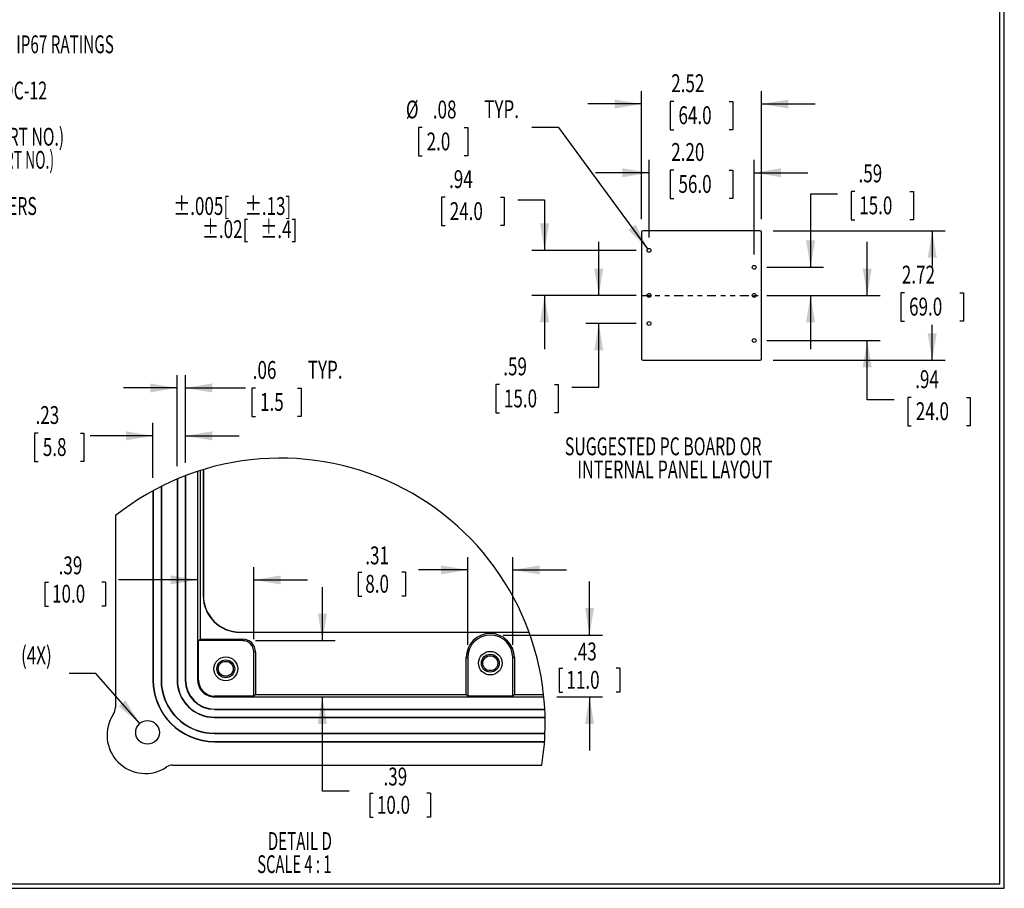
# Model space of a CAD drawing. Extents: x 0.4 to 50.6, y 0.4 to 32.6.
# Drawn here: x 30 to 50.6, y 0.4 to 18.6 of the extents above; entities that cross this region are included whole.
import ezdxf
from ezdxf.enums import TextEntityAlignment as Align

# ---------------------------------------------------------------- set-up
doc = ezdxf.new("R2010")
doc.units = 0
doc.header["$LTSCALE"] = 0.75
doc.linetypes.add('PHANTOM', pattern=[0.5, 0.25, -0.05, 0.05, -0.05, 0.05, -0.05])
doc.layers.get('0').update_dxf_attribs({"linetype": 'CONTINUOUS'})
doc.dimstyles.new('SLDDIMSTYLE1', dxfattribs={"dimtxt": 0.375, "dimasz": 0.564, "dimexe": 0, "dimexo": 0.0625, "dimgap": 0.09375, "dimtad": 0, "dimtih": 1, "dimtoh": 1, "dimrnd": 1e-09, "dimzin": 12, "dimsah": 1, "dimcen": 0.09, "dimazin": 3, "dimtfac": 1, "dimtmove": 0, "dimatfit": 3})
doc.dimstyles.new('SLDDIMSTYLE2', dxfattribs={"dimtxt": 0.375, "dimasz": 0.564, "dimexe": 0, "dimexo": 0.0625, "dimgap": 0.09375, "dimtad": 0, "dimtih": 1, "dimtoh": 1, "dimrnd": 1e-09, "dimzin": 4, "dimsah": 1, "dimcen": 0.09, "dimazin": 3, "dimtfac": 1, "dimtmove": 0, "dimatfit": 3})
doc.dimstyles.new('SLDDIMSTYLE4', dxfattribs={"dimtxt": 0.375, "dimasz": 0.564, "dimexe": 0, "dimexo": 0.0625, "dimgap": 0.09375, "dimtad": 0, "dimtih": 1, "dimtoh": 1, "dimlfac": 0.333333, "dimrnd": 1e-09, "dimzin": 12, "dimsah": 1, "dimcen": 0.09, "dimazin": 3, "dimtfac": 1, "dimtmove": 0, "dimatfit": 3})
doc.dimstyles.new('SLDDIMSTYLE6', dxfattribs={"dimtxt": 0.375, "dimasz": 0.564, "dimexe": 0, "dimexo": 0.0625, "dimgap": 0.09375, "dimtad": 0, "dimtih": 1, "dimtoh": 1, "dimlfac": 0.333333, "dimrnd": 1e-09, "dimzin": 12, "dimsah": 1, "dimcen": 0, "dimazin": 3, "dimtfac": 1, "dimtofl": 0, "dimtmove": 0, "dimatfit": 3})
doc.dimstyles.new('SLDDIMSTYLE8', dxfattribs={"dimtxt": 0.375, "dimasz": 0.564, "dimexe": 0, "dimexo": 0.0625, "dimgap": 0.09375, "dimtad": 0, "dimtih": 1, "dimtoh": 1, "dimrnd": 1e-09, "dimzin": 12, "dimsah": 1, "dimcen": 0.09, "dimazin": 3, "dimtfac": 1, "dimtofl": 0, "dimtmove": 0, "dimatfit": 3})
doc.dimstyles.new('SLDDIMSTYLE9', dxfattribs={"dimtxt": 0.375, "dimasz": 0.564, "dimexe": 0, "dimexo": 0.0625, "dimgap": 0.09375, "dimtad": 0, "dimtih": 1, "dimtoh": 1, "dimrnd": 1e-09, "dimzin": 12, "dimsah": 1, "dimcen": 0, "dimazin": 3, "dimtfac": 1, "dimtofl": 0, "dimtmove": 0, "dimatfit": 3})

# ---------------------------------------------------------------- blocks, each defined once
blk = doc.blocks.new('SW_NOTE_0')
at = {"color": 0, "linetype": 'CONTINUOUS'}
for s, width, p in [('MEETS NEMA 1, 2, 4, 4X, 12, 13 AND IP67 RATINGS', 0.625532, (0, 0)), ('MATERIAL - ALUMINUM ALLOY ADC-12', 0.65625, (0, -0.97)), ('FINISH - NATURAL (NO SUFFIX PART NO.)', 0.643243, (0, -1.94)), ('           - SMOOTH BLACK (-B SUFFIX PART NO.)', 0.570652, (0, -2.424)), ('%%p', 0.7, (8.528, -3.394)), ('.005[', 0.7, (8.885, -3.394)), ('%%p', 0.7, (10.031, -3.394)), ('.13]', 0.7, (10.388, -3.394)), ('TOLERANCES: ALL HOLE DIAMETERS ', 0.654839, (0, -3.394)), ('                        ALL OTHER DIMENSIONS ', 0.49, (0, -3.879)), ('%%p', 0.7, (9.13, -3.879)), ('.02[', 0.7, (9.487, -3.879)), ('%%p', 0.7, (10.356, -3.879)), ('.4]', 0.7, (10.713, -3.879))]:
    blk.add_text(s, height=0.375, dxfattribs=dict(at, width=width)).set_placement(p, align=Align.BOTTOM_LEFT)
blk = doc.blocks.new('SW_NOTE_1')
at = {"color": 0, "linetype": 'CONTINUOUS'}
for s, width, p in [('SUGGESTED PC BOARD OR', 0.65, (0, 0)), ('INTERNAL PANEL LAYOUT', 0.666667, (0.26, -0.485))]:
    blk.add_text(s, height=0.375, dxfattribs=dict(at, width=width)).set_placement(p, align=Align.BOTTOM_LEFT)
blk = doc.blocks.new('*D40')
at = {"color": 7, "linetype": 'CONTINUOUS'}
for p, q in [((39.363, 5.486), (39.363, 7.325)), ((40.308, 5.486), (40.308, 7.325)), ((39.363, 7.055), (38.332, 7.055)), ((40.308, 7.055), (41.433, 7.055)), ((37.06, 7.01), (37.06, 6.505)), ((37.06, 7.01), (37.136, 7.01)), ((38.057, 7.01), (37.981, 7.01)), ((38.057, 7.01), (38.057, 6.505)), ((37.06, 6.505), (37.136, 6.505)), ((38.057, 6.505), (37.981, 6.505))]:
    blk.add_line(p, q, dxfattribs=at)
for points in [[(39.363, 7.055), (38.799, 7.15), (38.799, 6.961)], [(40.308, 7.055), (40.872, 6.961), (40.872, 7.15)]]:
    blk.add_solid(points, dxfattribs=at)
at = {"color": 7, "linetype": 'CONTINUOUS', "width": 0.7}
for s, p in [('.31', (37.212, 7.055)), ('8.0', (37.212, 6.46))]:
    blk.add_text(s, height=0.375, dxfattribs=at).set_placement(p, align=Align.BOTTOM_LEFT)
blk = doc.blocks.new('*D41')
at = {"color": 7, "linetype": 'CONTINUOUS'}
for p, q in [((34.874, 5.604), (34.874, 7.116)), ((33.693, 6.846), (32.036, 6.846)), ((34.874, 6.846), (35.999, 6.846)), ((30.486, 6.801), (30.486, 6.295)), ((30.486, 6.801), (30.562, 6.801)), ((31.76, 6.801), (31.684, 6.801)), ((31.76, 6.801), (31.76, 6.295)), ((30.486, 6.295), (30.562, 6.295)), ((31.76, 6.295), (31.684, 6.295))]:
    blk.add_line(p, q, dxfattribs=at)
for points in [[(33.693, 6.846), (33.129, 6.94), (33.129, 6.751)], [(34.874, 6.846), (35.438, 6.751), (35.438, 6.94)]]:
    blk.add_solid(points, dxfattribs=at)
at = {"color": 7, "linetype": 'CONTINUOUS', "width": 0.7}
for s, p in [('.39', (30.777, 6.846)), ('10.0', (30.639, 6.251))]:
    blk.add_text(s, height=0.375, dxfattribs=at).set_placement(p, align=Align.BOTTOM_LEFT)
blk = doc.blocks.new('*D42')
at = {"color": 7, "linetype": 'CONTINUOUS'}
for p, q in [((36.312, 5.571), (36.312, 6.696)), ((34.908, 5.571), (36.582, 5.571)), ((36.312, 2.415), (36.312, 4.389)), ((36.876, 2.415), (36.312, 2.415)), ((37.304, 2.371), (37.304, 1.865)), ((37.304, 2.371), (37.38, 2.371)), ((38.578, 2.371), (38.502, 2.371)), ((38.578, 2.371), (38.578, 1.865)), ((37.304, 1.865), (37.38, 1.865)), ((38.578, 1.865), (38.502, 1.865))]:
    blk.add_line(p, q, dxfattribs=at)
for points in [[(36.312, 5.571), (36.407, 6.135), (36.218, 6.135)], [(36.312, 4.389), (36.218, 3.825), (36.407, 3.825)]]:
    blk.add_solid(points, dxfattribs=at)
at = {"color": 7, "linetype": 'CONTINUOUS', "width": 0.7}
for s, p in [('.39', (37.595, 2.415)), ('10.0', (37.456, 1.82))]:
    blk.add_text(s, height=0.375, dxfattribs=at).set_placement(p, align=Align.BOTTOM_LEFT)
blk = doc.blocks.new('*D43')
at = {"color": 7, "linetype": 'CONTINUOUS'}
for p, q in [((41.918, 5.689), (41.918, 6.814)), ((40.105, 5.689), (42.188, 5.689)), ((41.281, 4.994), (41.281, 4.489)), ((41.281, 4.994), (41.357, 4.994)), ((42.555, 4.994), (42.479, 4.994)), ((42.555, 4.994), (42.555, 4.489)), ((41.23, 4.389), (42.188, 4.389)), ((41.281, 4.489), (41.357, 4.489)), ((41.918, 4.389), (41.918, 3.264)), ((42.555, 4.489), (42.479, 4.489))]:
    blk.add_line(p, q, dxfattribs=at)
for points in [[(41.918, 5.689), (42.012, 6.253), (41.823, 6.253)], [(41.918, 4.389), (41.823, 3.825), (42.012, 3.825)]]:
    blk.add_solid(points, dxfattribs=at)
at = {"color": 7, "linetype": 'CONTINUOUS', "width": 0.7}
for s, p in [('.43', (41.572, 5.039)), ('11.0', (41.433, 4.444))]:
    blk.add_text(s, height=0.375, dxfattribs=at).set_placement(p, align=Align.BOTTOM_LEFT)
blk = doc.blocks.new('*D44')
at = {"color": 7, "linetype": 'CONTINUOUS'}
for p, q in [((28.407, 4.877), (28.33, 4.877)), ((28.33, 4.877), (28.33, 4.282)), ((29.567, 4.877), (29.643, 4.877)), ((29.643, 4.877), (29.643, 4.282)), ((31.56, 4.88), (30.996, 4.88)), ((32.479, 3.832), (31.56, 4.88)), ((28.33, 4.282), (28.407, 4.282)), ((29.643, 4.282), (29.567, 4.282))]:
    blk.add_line(p, q, dxfattribs=at)
blk.add_solid([(32.479, 3.832), (32.178, 4.318), (32.036, 4.194)], dxfattribs=at)
at = {"color": 7, "linetype": 'CONTINUOUS', "width": 0.7}
for s, p in [('%%c', (28.067, 4.953, -1.524)), ('.165', (28.632, 4.953, -1.524)), (' (4X)', (29.907, 4.959, -1.524)), ('4.20', (28.502, 4.282, -1.524))]:
    blk.add_text(s, height=0.375, dxfattribs=at).set_placement(p, align=Align.BOTTOM_LEFT)
blk = doc.blocks.new('*D45')
at = {"color": 7, "linetype": 'CONTINUOUS'}
for p, q in [((33.262, 9.232), (33.262, 11.144)), ((33.439, 9.303), (33.439, 11.144)), ((33.262, 10.874), (32.137, 10.874)), ((33.439, 10.874), (34.698, 10.874)), ((34.907, 10.871), (34.831, 10.871)), ((34.831, 10.871), (34.831, 10.276)), ((35.79, 10.871), (35.867, 10.871)), ((35.867, 10.871), (35.867, 10.276)), ((34.831, 10.276), (34.907, 10.276)), ((35.867, 10.276), (35.79, 10.276))]:
    blk.add_line(p, q, dxfattribs=at)
for points in [[(33.262, 10.874), (32.698, 10.968), (32.698, 10.779)], [(33.439, 10.874), (34.003, 10.779), (34.003, 10.968)]]:
    blk.add_solid(points, dxfattribs=at)
at = {"color": 7, "linetype": 'CONTINUOUS', "width": 0.7}
for s, p in [('.06', (34.85, 10.947, -1.524)), (' TYP.', (35.924, 10.953, -1.524)), ('1.5', (35.003, 10.276, -1.524))]:
    blk.add_text(s, height=0.375, dxfattribs=at).set_placement(p, align=Align.BOTTOM_LEFT)
blk = doc.blocks.new('*D46')
at = {"color": 7, "linetype": 'CONTINUOUS'}
for p, q in [((32.754, 8.986), (32.754, 10.139)), ((33.439, 9.303), (33.439, 10.139)), ((30.35, 9.925), (30.273, 9.925)), ((30.273, 9.925), (30.273, 9.329)), ((31.233, 9.925), (31.309, 9.925)), ((31.309, 9.925), (31.309, 9.329)), ((32.754, 9.869), (31.442, 9.869)), ((33.439, 9.869), (34.564, 9.869)), ((30.273, 9.329), (30.35, 9.329)), ((31.309, 9.329), (31.233, 9.329))]:
    blk.add_line(p, q, dxfattribs=at)
for points in [[(32.754, 9.869), (32.19, 9.964), (32.19, 9.775)], [(33.439, 9.869), (34.003, 9.775), (34.003, 9.964)]]:
    blk.add_solid(points, dxfattribs=at)
at = {"color": 7, "linetype": 'CONTINUOUS', "width": 0.7}
for s, p in [('.23', (30.292, 10.001, -1.524)), ('5.8', (30.445, 9.329, -1.524))]:
    blk.add_text(s, height=0.375, dxfattribs=at).set_placement(p, align=Align.BOTTOM_LEFT)
blk = doc.blocks.new('SW_NOTE_12')
at = {"color": 0, "linetype": 'CONTINUOUS'}
for s, width, p in [('DETAIL D ', 0.622222, (0, 0)), ('SCALE 4 : 1', 0.604545, (-0.22, -0.485))]:
    blk.add_text(s, height=0.375, dxfattribs=dict(at, width=width)).set_placement(p, align=Align.BOTTOM_LEFT)
blk = doc.blocks.new('*D56')
at = {"color": 7, "linetype": 'CONTINUOUS'}
for p, q in [((45.768, 14.174), (49.379, 14.174)), ((49.109, 14.174), (49.109, 13.432)), ((48.529, 12.871), (48.453, 12.871)), ((48.453, 12.871), (48.453, 12.276)), ((49.689, 12.871), (49.765, 12.871)), ((49.765, 12.871), (49.765, 12.276)), ((48.453, 12.276), (48.529, 12.276)), ((49.109, 11.457), (49.109, 12.199)), ((49.765, 12.276), (49.689, 12.276)), ((45.768, 11.457), (49.379, 11.457))]:
    blk.add_line(p, q, dxfattribs=at)
for points in [[(49.109, 14.174), (49.015, 13.61), (49.204, 13.61)], [(49.109, 11.457), (49.204, 12.021), (49.015, 12.021)]]:
    blk.add_solid(points, dxfattribs=at)
at = {"color": 7, "linetype": 'CONTINUOUS', "width": 0.7}
for s, p in [('2.72', (48.472, 12.947, 0.399)), ('69.0', (48.624, 12.276, 0.399))]:
    blk.add_text(s, height=0.375, dxfattribs=at).set_placement(p, align=Align.BOTTOM_LEFT)
blk = doc.blocks.new('*D57')
at = {"color": 7, "linetype": 'CONTINUOUS'}
for p, q in [((43.167, 14.031), (43.167, 15.66)), ((45.372, 13.676), (45.372, 15.66)), ((43.167, 15.39), (42.042, 15.39)), ((43.689, 15.445), (43.613, 15.445)), ((43.613, 15.445), (43.613, 14.85)), ((44.849, 15.445), (44.925, 15.445)), ((44.925, 15.445), (44.925, 14.85)), ((45.372, 15.39), (46.497, 15.39)), ((43.613, 14.85), (43.689, 14.85)), ((44.925, 14.85), (44.849, 14.85))]:
    blk.add_line(p, q, dxfattribs=at)
for points in [[(43.167, 15.39), (42.603, 15.484), (42.603, 15.295)], [(45.372, 15.39), (45.936, 15.295), (45.936, 15.484)]]:
    blk.add_solid(points, dxfattribs=at)
at = {"color": 7, "linetype": 'CONTINUOUS', "width": 0.7}
for s, p in [('2.20', (43.632, 15.521, 0.399)), ('56.0', (43.784, 14.85, 0.399))]:
    blk.add_text(s, height=0.375, dxfattribs=at).set_placement(p, align=Align.BOTTOM_LEFT)
blk = doc.blocks.new('*D58')
at = {"color": 7, "linetype": 'CONTINUOUS'}
for p, q in [((43.009, 14.413), (43.009, 17.103)), ((45.529, 14.413), (45.529, 17.103)), ((43.009, 16.833), (41.884, 16.833)), ((43.689, 16.888), (43.613, 16.888)), ((43.613, 16.888), (43.613, 16.293)), ((44.849, 16.888), (44.925, 16.888)), ((44.925, 16.888), (44.925, 16.293)), ((45.529, 16.833), (46.654, 16.833)), ((43.613, 16.293), (43.689, 16.293)), ((44.925, 16.293), (44.849, 16.293))]:
    blk.add_line(p, q, dxfattribs=at)
for points in [[(43.009, 16.833), (42.445, 16.927), (42.445, 16.738)], [(45.529, 16.833), (46.093, 16.738), (46.093, 16.927)]]:
    blk.add_solid(points, dxfattribs=at)
at = {"color": 7, "linetype": 'CONTINUOUS', "width": 0.7}
for s, p in [('2.52', (43.632, 16.964, 0.399)), ('64.0', (43.784, 16.293, 0.399))]:
    blk.add_text(s, height=0.375, dxfattribs=at).set_placement(p, align=Align.BOTTOM_LEFT)
blk = doc.blocks.new('*D59')
at = {"color": 7, "linetype": 'CONTINUOUS'}
for p, q in [((38.889, 14.876), (38.813, 14.876)), ((38.813, 14.876), (38.813, 14.28)), ((40.049, 14.876), (40.125, 14.876)), ((40.125, 14.876), (40.125, 14.28)), ((40.41, 14.82), (40.974, 14.82)), ((40.974, 14.82), (40.974, 13.761)), ((38.813, 14.28), (38.889, 14.28)), ((40.125, 14.28), (40.049, 14.28)), ((42.897, 13.761), (40.704, 13.761)), ((42.897, 12.816), (40.704, 12.816)), ((40.974, 12.816), (40.974, 11.691))]:
    blk.add_line(p, q, dxfattribs=at)
for points in [[(40.974, 13.761), (41.069, 14.325), (40.88, 14.325)], [(40.974, 12.816), (40.88, 12.252), (41.069, 12.252)]]:
    blk.add_solid(points, dxfattribs=at)
at = {"color": 7, "linetype": 'CONTINUOUS', "width": 0.7}
for s, p in [('.94', (38.97, 14.952, 0.399)), ('24.0', (38.984, 14.28, 0.399))]:
    blk.add_text(s, height=0.375, dxfattribs=at).set_placement(p, align=Align.BOTTOM_LEFT)
blk = doc.blocks.new('*D60')
at = {"color": 7, "linetype": 'CONTINUOUS'}
for p, q in [((42.112, 12.816), (42.112, 13.941)), ((42.897, 12.816), (41.842, 12.816)), ((42.897, 12.225), (41.842, 12.225)), ((42.112, 10.889), (42.112, 12.225)), ((40.026, 10.945), (39.95, 10.945)), ((39.95, 10.945), (39.95, 10.349)), ((41.186, 10.945), (41.262, 10.945)), ((41.262, 10.945), (41.262, 10.349)), ((41.548, 10.889), (42.112, 10.889)), ((39.95, 10.349), (40.026, 10.349)), ((41.262, 10.349), (41.186, 10.349))]:
    blk.add_line(p, q, dxfattribs=at)
for points in [[(42.112, 12.816), (42.206, 13.38), (42.017, 13.38)], [(42.112, 12.225), (42.017, 11.661), (42.206, 11.661)]]:
    blk.add_solid(points, dxfattribs=at)
at = {"color": 7, "linetype": 'CONTINUOUS', "width": 0.7}
for s, p in [('.59', (40.107, 11.021, 0.399)), ('15.0', (40.121, 10.349, 0.399))]:
    blk.add_text(s, height=0.375, dxfattribs=at).set_placement(p, align=Align.BOTTOM_LEFT)
blk = doc.blocks.new('*D61')
at = {"color": 7, "linetype": 'CONTINUOUS'}
for p, q in [((47.12, 14.94), (46.556, 14.94)), ((46.556, 14.94), (46.556, 13.406)), ((47.482, 14.995), (47.406, 14.995)), ((47.406, 14.995), (47.406, 14.4)), ((48.642, 14.995), (48.718, 14.995)), ((48.718, 14.995), (48.718, 14.4)), ((47.406, 14.4), (47.482, 14.4)), ((48.718, 14.4), (48.642, 14.4)), ((45.642, 13.406), (46.826, 13.406)), ((45.642, 12.816), (46.826, 12.816)), ((46.556, 12.816), (46.556, 11.691))]:
    blk.add_line(p, q, dxfattribs=at)
for points in [[(46.556, 13.406), (46.651, 13.97), (46.462, 13.97)], [(46.556, 12.816), (46.462, 12.252), (46.651, 12.252)]]:
    blk.add_solid(points, dxfattribs=at)
at = {"color": 7, "linetype": 'CONTINUOUS', "width": 0.7}
for s, p in [('.59', (47.563, 15.071, 0.399)), ('15.0', (47.577, 14.4, 0.399))]:
    blk.add_text(s, height=0.375, dxfattribs=at).set_placement(p, align=Align.BOTTOM_LEFT)
blk = doc.blocks.new('*D62')
at = {"color": 7, "linetype": 'CONTINUOUS'}
for p, q in [((47.745, 12.816), (47.745, 13.941)), ((45.642, 12.816), (48.015, 12.816)), ((45.642, 11.871), (48.015, 11.871)), ((47.745, 10.621), (47.745, 11.871)), ((48.309, 10.621), (47.745, 10.621)), ((48.67, 10.676), (48.594, 10.676)), ((48.594, 10.676), (48.594, 10.081)), ((49.83, 10.676), (49.907, 10.676)), ((49.907, 10.676), (49.907, 10.081)), ((48.594, 10.081), (48.67, 10.081)), ((49.907, 10.081), (49.83, 10.081))]:
    blk.add_line(p, q, dxfattribs=at)
for points in [[(47.745, 12.816), (47.839, 13.38), (47.65, 13.38)], [(47.745, 11.871), (47.65, 11.307), (47.839, 11.307)]]:
    blk.add_solid(points, dxfattribs=at)
at = {"color": 7, "linetype": 'CONTINUOUS', "width": 0.7}
for s, p in [('.94', (48.752, 10.752, 0.399)), ('24.0', (48.765, 10.081, 0.399))]:
    blk.add_text(s, height=0.375, dxfattribs=at).set_placement(p, align=Align.BOTTOM_LEFT)
blk = doc.blocks.new('*D63')
at = {"color": 7, "linetype": 'CONTINUOUS'}
for p, q in [((38.404, 16.337), (38.327, 16.337)), ((38.327, 16.337), (38.327, 15.742)), ((39.287, 16.337), (39.363, 16.337)), ((39.363, 16.337), (39.363, 15.742)), ((41.272, 16.34), (40.708, 16.34)), ((43.143, 13.793), (41.272, 16.34)), ((38.327, 15.742), (38.404, 15.742)), ((39.363, 15.742), (39.287, 15.742))]:
    blk.add_line(p, q, dxfattribs=at)
blk.add_solid([(43.143, 13.793), (42.885, 14.303), (42.733, 14.191)], dxfattribs=at)
at = {"color": 7, "linetype": 'CONTINUOUS', "width": 0.7}
for s, p in [('%%c', (38.064, 16.413, 0.399)), ('.08', (38.629, 16.413, 0.399)), (' TYP.', (39.627, 16.419, 0.399)), ('2.0', (38.499, 15.742, 0.399))]:
    blk.add_text(s, height=0.375, dxfattribs=at).set_placement(p, align=Align.BOTTOM_LEFT)

msp = doc.modelspace()

# ---------------------------------------------------------------- linework, layer by layer
at = {"color": 7, "linetype": 'CONTINUOUS'}
for p, q in [((50.528, 0.467), (50.528, 32.53)), ((50.622, 0.374), (50.622, 32.624)), ((43.009, 14.143), (43.009, 11.488)), ((45.498, 14.174), (43.04, 14.174)), ((45.529, 11.488), (45.529, 14.143)), ((43.04, 11.457), (45.498, 11.457)), ((33.693, 9.124), (33.693, 4.744)), ((33.745, 9.14), (33.745, 5.604)), ((33.811, 9.161), (33.811, 6.515)), ((33.816, 9.162), (33.816, 6.515)), ((33.262, 8.962), (33.262, 4.744)), ((33.268, 8.965), (33.268, 4.744)), ((33.433, 9.031), (33.433, 4.744)), ((33.439, 9.033), (33.439, 4.744)), ((32.754, 8.716), (32.754, 4.744)), ((32.761, 8.72), (32.761, 4.744)), ((32.925, 8.806), (32.925, 4.744)), ((32.932, 8.809), (32.932, 4.744)), ((31.969, 8.194), (31.969, 4.167)), ((33.816, 6.515), (33.811, 6.515)), ((33.712, 5.571), (33.745, 5.604)), ((33.745, 5.604), (34.638, 5.604)), ((34.579, 5.752), (34.579, 5.748)), ((34.579, 5.752), (40.648, 5.752)), ((34.579, 5.748), (40.65, 5.748)), ((34.638, 5.604), (34.638, 5.571)), ((33.712, 4.744), (33.712, 5.571)), ((34.638, 5.571), (33.712, 5.571)), ((34.874, 4.408), (34.874, 5.334)), ((34.907, 5.334), (34.874, 5.334)), ((34.907, 5.334), (34.907, 4.441)), ((39.33, 4.441), (39.33, 5.216)), ((39.33, 5.216), (39.363, 5.216)), ((39.363, 5.216), (39.363, 4.408)), ((40.308, 4.408), (40.308, 5.216)), ((40.341, 5.216), (40.308, 5.216)), ((40.341, 5.216), (40.341, 4.441)), ((32.761, 4.744), (32.754, 4.744)), ((32.925, 4.744), (32.932, 4.744)), ((33.268, 4.744), (33.262, 4.744)), ((33.433, 4.744), (33.439, 4.744)), ((33.712, 4.744), (33.693, 4.744)), ((34.048, 4.408), (34.048, 4.389)), ((34.874, 4.408), (34.048, 4.408)), ((34.048, 4.389), (40.96, 4.389)), ((34.907, 4.441), (34.874, 4.408)), ((34.907, 4.441), (39.33, 4.441)), ((39.363, 4.408), (39.33, 4.441)), ((40.308, 4.408), (39.363, 4.408)), ((40.341, 4.441), (40.308, 4.408)), ((40.341, 4.441), (40.954, 4.441)), ((34.048, 4.129), (34.048, 4.136)), ((34.048, 4.136), (40.979, 4.136)), ((34.048, 4.129), (40.979, 4.129)), ((34.048, 3.965), (34.048, 3.958)), ((34.048, 3.965), (40.985, 3.965)), ((34.048, 3.958), (40.985, 3.958)), ((34.048, 3.621), (34.048, 3.628)), ((34.048, 3.628), (40.982, 3.628)), ((34.048, 3.621), (40.982, 3.621)), ((34.048, 3.457), (40.973, 3.457)), ((34.048, 3.457), (34.048, 3.45)), ((34.048, 3.45), (40.973, 3.45)), ((33.175, 2.96), (40.916, 2.96)), ((0.466, 0.467), (50.528, 0.467)), ((0.372, 0.374), (50.622, 0.374))]:
    msp.add_line(p, q, dxfattribs=at)
at = {"color": 7, "linetype": 'PHANTOM'}
msp.add_line((43.009, 12.816), (45.529, 12.816), dxfattribs=at)
at = {"color": 7, "linetype": 'CONTINUOUS'}
for centre, radius in [((43.167, 13.761), 0.04), ((45.372, 13.406), 0.04), ((43.167, 12.816), 0.04), ((45.372, 12.816), 0.04), ((43.167, 12.225), 0.04), ((45.372, 11.871), 0.04), ((34.284, 4.98), 0.25), ((34.284, 4.98), 0.187), ((39.835, 5.098), 0.248), ((39.835, 5.098), 0.187), ((39.835, 5.098), 0.156), ((34.284, 4.98), 0.156), ((32.642, 3.645), 0.248)]:
    msp.add_circle(centre, radius, dxfattribs=at)
for centre, radius, start, end in [((43.04, 14.143), 0.031, 90, 180), ((45.498, 14.143), 0.031, 0, 90), ((43.04, 11.488), 0.031, 180, 270), ((45.498, 11.488), 0.031, 270, 0), ((35.428, 3.842), 5.559, 360, 128.4747), ((34.579, 6.515), 0.768, 180, 270), ((34.579, 6.515), 0.763, 180, 270), ((34.638, 5.334), 0.269, 360, 90), ((39.835, 5.216), 0.505, 0, 180), ((39.835, 5.216), 0.472, 0, 180), ((34.638, 5.334), 0.236, 360, 90), ((34.048, 4.744), 1.293, 180, 270), ((34.048, 4.744), 1.287, 180, 270), ((34.048, 4.744), 1.122, 180, 270), ((34.048, 4.744), 1.116, 180, 270), ((34.048, 4.744), 0.785, 180, 270), ((34.048, 4.744), 0.779, 180, 270), ((34.048, 4.744), 0.614, 180, 269.9999), ((34.048, 4.744), 0.608, 180, 270), ((34.048, 4.744), 0.354, 180, 270.0001), ((34.048, 4.744), 0.336, 180, 269.9999), ((31.733, 4.167), 0.236, 326.052, 359.9997), ((32.595, 3.586), 0.803, 146.0521, 303.9479), ((35.428, 3.842), 5.559, 350.8728, 0), ((33.175, 2.724), 0.236, 90.0003, 123.948)]:
    msp.add_arc(centre, radius, start, end, dxfattribs=at)

# ---------------------------------------------------------------- block references
for name, p in [('SW_NOTE_0', (24.653, 17.781)), ('SW_NOTE_1', (41.401, 9.344)), ('SW_NOTE_12', (35.166, 1.061))]:
    msp.add_blockref(name, p, dxfattribs=at)

# ---------------------------------------------------------------- dimensions: what is measured, and where the dimension line sits
for base, p1, p2, dimstyle, picture, middle in [((45.529, 16.833), (43.009, 14.143), (45.529, 14.143), 'SLDDIMSTYLE1', '*D58', (44.269, 16.833)), ((45.3715, 15.3897), (43.1668, 13.7605), (45.3715, 13.4062), 'SLDDIMSTYLE2', '*D57', (44.2692, 15.3897)), ((32.754, 9.869), (33.439, 9.033), (32.754, 8.716), 'SLDDIMSTYLE4', '*D46', (30.791, 9.869)), ((39.3626, 7.0551), (40.3075, 5.2162), (39.3626, 5.2162), 'SLDDIMSTYLE4', '*D40', (37.5585, 7.0551)), ((34.874, 6.846), (33.693, 4.744), (34.874, 5.334), 'SLDDIMSTYLE4', '*D41', (31.123, 6.846))]:
    dim = msp.add_linear_dim(base=base, p1=p1, p2=p2, dimstyle=dimstyle, dxfattribs=at)
    dim.commit()
    dim.dimension.update_dxf_attribs({"geometry": picture, "text_midpoint": middle, "dimtype": 160})
for p1, p2, text, dimstyle, picture, middle in [((43.191, 13.728), (43.143, 13.793), '<> TYP.', 'SLDDIMSTYLE9', '*D63', (39.386, 16.34)), ((32.806, 3.459), (32.479, 3.832), '<> (4X)', 'SLDDIMSTYLE6', '*D44', (29.531, 4.88))]:
    dim = msp.add_diameter_dim_2p(p1=p1, p2=p2, text=text, dimstyle=dimstyle, dxfattribs=at)
    dim.commit()
    dim.dimension.update_dxf_attribs({"geometry": picture, "text_midpoint": middle, "dimtype": 163})
for base, p1, p2, dimstyle, picture, middle in [((46.556, 13.406), (45.372, 12.816), (45.372, 13.406), 'SLDDIMSTYLE1', '*D61', (46.556, 14.94)), ((40.9744, 12.8156), (43.1668, 13.7605), (43.1668, 12.8156), 'SLDDIMSTYLE1', '*D59', (40.9744, 14.8205)), ((49.109, 14.174), (45.498, 11.457), (45.498, 14.174), 'SLDDIMSTYLE8', '*D56', (49.109, 12.816)), ((42.112, 12.225), (43.167, 12.816), (43.167, 12.225), 'SLDDIMSTYLE1', '*D60', (42.112, 10.889)), ((47.7448, 11.8708), (45.3715, 12.8156), (45.3715, 11.8708), 'SLDDIMSTYLE1', '*D62', (47.7448, 10.6211)), ((36.312, 4.389), (34.638, 5.571), (34.048, 4.389), 'SLDDIMSTYLE4', '*D42', (36.312, 2.415)), ((41.918, 4.389), (39.835, 5.689), (40.96, 4.389), 'SLDDIMSTYLE4', '*D43', (41.918, 5.039))]:
    dim = msp.add_linear_dim(base=base, p1=p1, p2=p2, angle=90, dimstyle=dimstyle, dxfattribs=at)
    dim.commit()
    dim.dimension.update_dxf_attribs({"geometry": picture, "text_midpoint": middle, "dimtype": 160})
dim = msp.add_linear_dim(base=(33.262, 10.874), p1=(33.439, 9.033), p2=(33.262, 8.962), text='<> TYP.', dimstyle='SLDDIMSTYLE4', dxfattribs=at)
dim.commit()
dim.dimension.update_dxf_attribs({"geometry": '*D45', "text_midpoint": (35.89, 10.874), "dimtype": 160})

doc.saveas('drawing.dxf')
